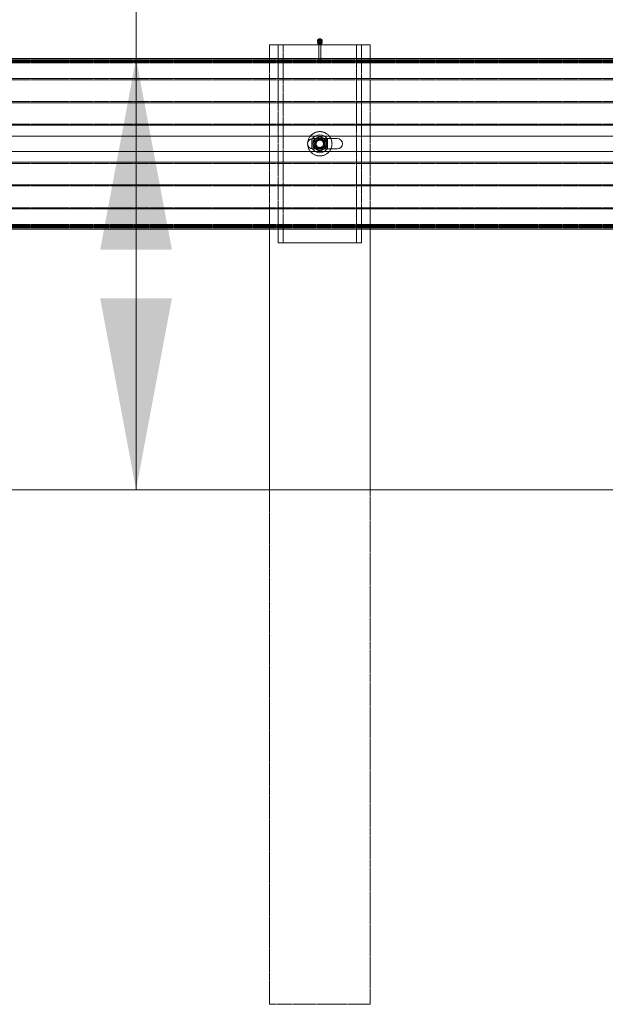
# Model space of a CAD drawing. Units: millimetres. Extents: x 1844 to 97520, y 2191 to 45777.
# Drawn here: x 31935 to 33003, y 20777 to 22575 of the extents above; entities that cross this region are included whole.
import ezdxf

# ---------------------------------------------------------------- set-up
doc = ezdxf.new("R2010")
doc.units = ezdxf.units.MM
doc.linetypes.add('HIDDEN', pattern=[1.905, 1.27, -0.635])
doc.styles.add('SLDTEXTSTYLE0', font='ROMANS', dxfattribs={"width": 0.97})
doc.dimstyles.new('SLDDIMSTYLE0', dxfattribs={"dimtxt": 465.666667, "dimasz": 349.25, "dimexe": 0, "dimexo": 0.0625, "dimgap": 116.416667, "dimtad": 0, "dimtih": 1, "dimtoh": 1, "dimdec": 4, "dimzin": 12, "dimdsep": 46, "dimtxsty": 'SLDTEXTSTYLE0', "dimsah": 1, "dimcen": 0.09, "dimadec": 0, "dimazin": 0, "dimtfac": 1, "dimtdec": 3, "dimtofl": 0, "dimtmove": 0, "dimatfit": 3, "dimfxl": 0, "dimtolj": 1, "dimtzin": 12, "dimarcsym": 0})

# ---------------------------------------------------------------- blocks, each defined once
blk = doc.blocks.new('*D13')
at = {"color": 7, "linetype": 'Continuous', "lineweight": 0}
for p, q in [((29523.3, 22766), (29523.3, 26119.5)), ((33333.3, 22766), (33333.3, 26119.5)), ((29523.3, 25770.2), (28824.8, 25770.2)), ((33333.3, 25770.2), (34031.8, 25770.2))]:
    blk.add_line(p, q, dxfattribs=at)
for points in [[(29523.3, 25770.2), (29174, 25835.6), (29174, 25704.9)], [(33333.3, 25770.2), (33682.5, 25704.9), (33682.5, 25835.6)]]:
    blk.add_solid(points, dxfattribs=at)
at = {"color": 7, "linetype": 'Continuous', "lineweight": 0, "char_height": 349.25, "attachment_point": 1, "style": 'SLDTEXTSTYLE0'}
for s, insert in [('{3810}', (30777.9, 26739.4)), ('{W-Beam}', (30393.6, 26246.8)), ('{Section,}', (30508.2, 25754.3)), ('{12-ga.}', (30589, 25261.7))]:
    blk.add_mtext(s, dxfattribs=dict(at, insert=insert))
blk = doc.blocks.new('*D14')
at = {"color": 7, "linetype": 'Continuous', "lineweight": 0}
for p, q in [((33333.3, 22766), (33333.3, 26119.5)), ((37143.3, 22766), (37143.3, 26119.5)), ((33333.3, 25770.2), (32634.8, 25770.2)), ((37143.3, 25770.2), (37841.8, 25770.2))]:
    blk.add_line(p, q, dxfattribs=at)
for points in [[(33333.3, 25770.2), (32984, 25835.6), (32984, 25704.9)], [(37143.3, 25770.2), (37492.5, 25704.9), (37492.5, 25835.6)]]:
    blk.add_solid(points, dxfattribs=at)
at = {"color": 7, "linetype": 'Continuous', "lineweight": 0, "char_height": 349.25, "attachment_point": 1, "style": 'SLDTEXTSTYLE0'}
for s, insert in [('{3810}', (34587.9, 26739.4)), ('{W-Beam}', (34203.6, 26246.8)), ('{Section,}', (34318.2, 25754.3)), ('{12-ga.}', (34399, 25261.7))]:
    blk.add_mtext(s, dxfattribs=dict(at, insert=insert))
blk = doc.blocks.new('*D20')
at = {"color": 7, "linetype": 'Continuous', "lineweight": 0}
for p, q in [((31797.7, 23948.7), (32147, 23948.7)), ((32147, 23948.7), (32147, 22504.1)), ((32147, 21716.3), (32147, 22504.1))]:
    blk.add_line(p, q, dxfattribs=at)
for points in [[(32147, 22504.1), (32081.6, 22154.9), (32212.4, 22154.9)], [(32147, 21716.3), (32212.4, 22065.6), (32081.6, 22065.6)]]:
    blk.add_solid(points, dxfattribs=at)
at = {"color": 7, "linetype": 'Continuous', "lineweight": 0, "insert": (30472.9, 24179), "char_height": 349.25, "attachment_point": 1, "style": 'SLDTEXTSTYLE0'}
blk.add_mtext('{788}', dxfattribs=at)

msp = doc.modelspace()

# ---------------------------------------------------------------- linework, layer by layer
at = {"color": 7, "linetype": 'Continuous', "lineweight": 15}
for p, q in [((32478.24486, 22536.38586), (32478.24486, 22535.95099)), ((32478.24486, 22533.26735), (32478.24486, 22532.83247)), ((32486.47316, 22535.95099), (32486.47316, 22536.38586)), ((32486.47316, 22532.83247), (32486.47316, 22533.26735)), ((32390.28366, 22529.10265), (32390.28366, 22504.12783)), ((32390.28366, 22529.10265), (32406.15852, 22529.10265)), ((32406.15852, 22504.12783), (32406.15852, 22529.10265)), ((32406.15852, 22529.10265), (32558.55949, 22529.10265)), ((32480.30098, 22529.60238), (32480.30098, 22529.10265)), ((32484.41704, 22529.10265), (32484.41704, 22529.60238)), ((32558.55949, 22529.10265), (32574.43436, 22529.10265)), ((32558.55949, 22529.10265), (32558.55949, 22504.12783)), ((32574.43436, 22504.12783), (32574.43436, 22529.10265)), ((29475.6337, 22504.12783), (33603.13423, 22504.12783)), ((29475.6337, 22499.6694), (33603.13423, 22499.6694)), ((29750.20798, 22497.91369), (33328.55995, 22497.91369)), ((29475.6337, 22467.22636), (33603.13423, 22467.22636)), ((29475.6337, 22423.03023), (33603.13423, 22423.03023)), ((29475.6337, 22382.01365), (33603.13423, 22382.01365)), ((30585.67055, 22362.12763), (32474.04678, 22362.12763)), ((32468.07106, 22340.32091), (32468.07106, 22355.93542)), ((32490.67123, 22362.12763), (33603.13423, 22362.12763)), ((32514.10873, 22357.65299), (32495.56358, 22357.65299)), ((32496.64696, 22355.93542), (32496.64696, 22340.32091)), ((32495.56358, 22338.60335), (32514.10873, 22338.60335)), ((30585.67055, 22334.12775), (32474.04678, 22334.12775)), ((32490.67123, 22334.12775), (33603.13423, 22334.12775)), ((29475.6337, 22314.24269), (33603.13423, 22314.24269)), ((29475.6337, 22273.22611), (33603.13423, 22273.22611)), ((29475.6337, 22229.02998), (33603.13423, 22229.02998)), ((29475.6337, 22196.58598), (33603.13423, 22196.58598)), ((29475.6337, 22192.12756), (33603.13423, 22192.12756)), ((29750.20798, 22198.34265), (33328.55995, 22198.34265)), ((32390.28366, 22192.12756), (32390.28366, 21716.3032)), ((32406.15852, 22167.15273), (32406.15852, 22192.12756)), ((32558.55949, 22192.12756), (32558.55949, 22167.15273)), ((32574.43436, 21716.3032), (32574.43436, 22192.12756)), ((32558.55949, 22167.15273), (32406.15852, 22167.15273)), ((58974.55891, 21716.3032), (2180.15869, 21716.3032))]:
    msp.add_line(p, q, dxfattribs=at)
at = {"color": 7, "linetype": 'HIDDEN', "lineweight": 0}
for p, q in [((32480.30098, 22535.95099), (32480.30098, 22533.26735)), ((32480.30098, 22532.83247), (32480.30098, 22529.60238)), ((32484.41704, 22533.26735), (32484.41704, 22535.95099)), ((32484.41704, 22529.60238), (32484.41704, 22532.83247)), ((32415.15739, 22167.15273), (32415.15739, 22529.10265)), ((32480.30098, 22529.10265), (32480.30098, 22497.94516)), ((32484.41704, 22497.94516), (32484.41704, 22529.10265)), ((32549.56062, 22529.10265), (32549.56062, 22167.15273)), ((29475.6337, 22501.50236), (33603.13423, 22501.50236)), ((29475.6337, 22497.04394), (33603.13423, 22497.04394)), ((32390.28366, 22504.12783), (32390.28366, 22192.12756)), ((32406.15852, 22192.12756), (32406.15852, 22504.12783)), ((32480.84076, 22496.68726), (32482.25792, 22495.1919)), ((32558.55949, 22504.12783), (32558.55949, 22192.12756)), ((32574.43436, 22192.12756), (32574.43436, 22504.12783)), ((29475.6337, 22495.70116), (33603.13423, 22495.70116)), ((29475.6337, 22465.01383), (33603.13423, 22465.01383)), ((29475.6337, 22425.24275), (33603.13423, 22425.24275)), ((29475.6337, 22384.22617), (33603.13423, 22384.22617)), ((29475.6337, 22362.12763), (33603.13423, 22362.12763)), ((32495.56358, 22357.65299), (32469.65797, 22357.65299)), ((32470.44571, 22348.12769), (32470.44571, 22355.00559)), ((32474.04678, 22362.12763), (32490.67123, 22362.12763)), ((32494.2704, 22348.12769), (32494.2704, 22355.00559)), ((32469.65797, 22338.60335), (32495.56358, 22338.60335)), ((32470.44571, 22341.24979), (32470.44571, 22348.12769)), ((32483.22494, 22338.77119), (32481.39389, 22338.6701)), ((32491.88431, 22348.12769), (32491.85379, 22347.95031)), ((32494.2704, 22341.24979), (32494.2704, 22348.12769)), ((29475.6337, 22334.12775), (33603.13423, 22334.12775)), ((32474.04678, 22334.12775), (32490.67123, 22334.12775)), ((29475.6337, 22312.03017), (33603.13423, 22312.03017)), ((29475.6337, 22271.01359), (33603.13423, 22271.01359)), ((29475.6337, 22231.24251), (33603.13423, 22231.24251)), ((29475.6337, 22200.55422), (33603.13423, 22200.55422)), ((29475.6337, 22199.2124), (33603.13423, 22199.2124)), ((29475.6337, 22194.75397), (33603.13423, 22194.75397)), ((32390.28366, 21716.3032), (32390.28366, 20776.50294)), ((32574.43436, 20776.50294), (32574.43436, 21716.3032)), ((32390.28366, 20776.50294), (32482.35901, 20776.50294)), ((32482.35901, 20776.50294), (32574.43436, 20776.50294))]:
    msp.add_line(p, q, dxfattribs=at)
at = {"color": 7, "linetype": 'HIDDEN', "lineweight": 0, "flags": 128}
for points in [[(32486.47316, 22535.95099), (32486.37016, 22536.78068), (32485.92193, 22537.81542), (32485.15709, 22538.68422), (32484.14429, 22539.31078), (32482.97127, 22539.63789), (32481.74484, 22539.63789), (32480.57373, 22539.31078), (32479.55902, 22538.68422), (32478.79608, 22537.81542), (32478.34785, 22536.78068), (32478.24486, 22535.95099)], [(32486.47316, 22532.83247), (32486.37016, 22533.66217), (32485.92193, 22534.69691), (32485.15709, 22535.5657), (32484.14429, 22536.19227), (32482.97127, 22536.52033), (32481.74484, 22536.52033), (32480.57373, 22536.19227), (32479.55902, 22535.5657), (32478.79608, 22534.69691), (32478.34785, 22533.66217), (32478.24486, 22532.83247)], [(32482.35901, 22534.0856), (32483.14674, 22534.2277), (32483.81431, 22534.63206), (32484.25873, 22535.23669), (32484.41704, 22535.95099), (32484.25873, 22536.66434), (32483.81431, 22537.26897), (32483.14674, 22537.67332), (32482.35901, 22537.81542), (32481.57127, 22537.67332), (32480.9037, 22537.26897), (32480.45738, 22536.66434), (32480.30098, 22535.95099), (32480.45738, 22535.23669), (32480.9037, 22534.63206), (32481.57127, 22534.2277), (32482.35901, 22534.0856)], [(32484.30641, 22532.66558), (32484.41704, 22533.26735), (32484.25873, 22533.9807), (32483.81431, 22534.58533), (32483.14674, 22534.98968), (32482.35901, 22535.13178), (32481.57127, 22534.98968), (32480.9037, 22534.58533), (32480.45738, 22533.9807), (32480.30098, 22533.26735), (32480.4116, 22532.66558)], [(32482.35901, 22530.96804), (32481.57127, 22531.10918), (32480.9037, 22531.51354), (32480.45738, 22532.11912), (32480.30098, 22532.83247), (32480.45738, 22533.54582), (32480.9037, 22534.15045), (32481.57127, 22534.55481), (32482.35901, 22534.69691), (32483.14674, 22534.55481), (32483.81431, 22534.15045), (32484.25873, 22533.54582), (32484.41704, 22532.83247), (32484.25873, 22532.11912), (32483.81431, 22531.51354), (32483.14674, 22531.10918), (32482.35901, 22530.96804)], [(32482.35901, 22499.80959), (32483.14674, 22499.66749), (32483.81431, 22499.26409), (32484.25873, 22498.65851), (32484.41704, 22497.94516), (32484.25873, 22497.23181), (32483.81431, 22496.62623), (32483.14674, 22496.22282), (32482.35901, 22496.08073), (32481.57127, 22496.22282), (32480.9037, 22496.62623), (32480.45738, 22497.23181), (32480.30098, 22497.94516), (32480.45738, 22498.65851), (32480.9037, 22499.26409), (32481.57127, 22499.66749), (32482.35901, 22499.80959)], [(32482.45628, 22495.18809), (32483.28598, 22496.08549), (32483.9154, 22496.72541)], [(32482.35901, 22495.14613), (32482.3838, 22495.14899), (32482.40669, 22495.15471), (32482.44865, 22495.18046), (32482.47536, 22495.21765), (32482.48489, 22495.26152), (32482.47536, 22495.30539), (32482.44865, 22495.34258), (32482.40669, 22495.36738), (32482.35901, 22495.37691), (32482.30942, 22495.36738), (32482.26936, 22495.34258), (32482.24075, 22495.30539), (32482.23122, 22495.26152), (32482.24075, 22495.21765), (32482.26936, 22495.18046), (32482.30942, 22495.15471), (32482.35901, 22495.14613)], [(32476.40236, 22358.44454), (32473.91518, 22357.00831), (32471.42799, 22355.57207), (32470.44571, 22355.00559)], [(32482.35901, 22361.88349), (32479.54376, 22360.25843), (32476.48437, 22358.49127), (32476.40236, 22358.44454)], [(32488.31566, 22358.44454), (32485.82657, 22359.88077), (32483.33938, 22361.31701), (32482.35901, 22361.88349)], [(32494.2704, 22355.00559), (32491.45706, 22356.63065), (32488.39577, 22358.39781), (32488.31566, 22358.44454)], [(32470.44571, 22341.24979), (32473.26095, 22339.62473), (32476.32034, 22337.85853), (32476.40236, 22337.8118)], [(32476.40236, 22337.8118), (32478.88954, 22336.37556), (32481.37672, 22334.93933), (32482.35901, 22334.37285)], [(32482.35901, 22334.37285), (32485.17425, 22335.99791), (32488.23364, 22337.76411), (32488.31566, 22337.8118)], [(32488.31566, 22337.8118), (32490.80284, 22339.24803), (32493.29002, 22340.68331), (32494.2704, 22341.24979)], [(32491.39603, 22350.8428), (32491.6497, 22350.22482), (32491.88431, 22348.12769)]]:
    msp.add_lwpolyline(points, dxfattribs=at)
at = {"color": 7, "linetype": 'Continuous', "lineweight": 15, "flags": 128}
for points in [[(32482.35901, 22532.65604), (32483.57208, 22532.82198), (32484.67644, 22533.30454), (32485.5767, 22534.05985), (32486.18896, 22535.02306), (32486.46171, 22536.10644), (32486.37016, 22537.21556), (32485.92193, 22538.2503), (32485.15709, 22539.11909), (32484.14429, 22539.74566), (32482.97127, 22540.07277), (32481.74484, 22540.07277), (32480.57373, 22539.74566), (32479.55902, 22539.11909), (32478.79608, 22538.2503), (32478.34785, 22537.21556), (32478.2563, 22536.10644), (32478.52905, 22535.02306), (32479.14131, 22534.05985), (32480.04158, 22533.30454), (32481.14593, 22532.82198), (32482.35901, 22532.65604)], [(32482.35901, 22529.53753), (32483.57208, 22529.70347), (32484.67644, 22530.18603), (32485.5767, 22530.94229), (32486.18896, 22531.90455), (32486.46171, 22532.98792), (32486.37016, 22534.09705), (32486.1985, 22534.60917)]]:
    msp.add_lwpolyline(points, dxfattribs=at)
at = {"color": 7, "linetype": 'HIDDEN', "lineweight": 0}
for radius in [22.225, 9.525, 8.3312, 6.74624]:
    msp.add_circle((32482.35871, 22348.12799), radius, dxfattribs=at)
at = {"color": 7, "linetype": 'Continuous', "lineweight": 15}
for centre, radius, start, end in [((32482.08207, 22533.36754), 3.84001, 158.08645019, 274.13566433), ((32482.11496, 22536.11475), 3.90122, 187.24199734, 273.58662551), ((32482.11492, 22532.99614), 3.90113, 187.23644729, 273.58728779), ((32482.27164, 22533.41846), 2.01839, 202.84706438, 272.48073046), ((32482.60306, 22536.11475), 3.90122, 266.41337385, 352.75800031), ((32482.44737, 22533.4158), 2.01577, 267.48754648, 337.25667204), ((32482.6031, 22532.99614), 3.90113, 266.41271158, 352.76355035), ((32469.65871, 22348.12799), 9.525, 92.97962601, 270), ((32482.35871, 22348.12799), 16.2814, 28.65356121, 151.34643879), ((32514.10871, 22348.12799), 9.525, 270, 90), ((32482.35871, 22348.12799), 16.2814, 208.65356121, 331.34643879)]:
    msp.add_arc(centre, radius, start, end, dxfattribs=at)
at = {"color": 7, "linetype": 'HIDDEN', "lineweight": 0}
for centre, radius, start, end in [((32482.35674, 22532.68198), 4.29804, 26.64033992, 153.22534033), ((32469.65871, 22348.12799), 9.525, 90, 92.97962601), ((32482.35871, 22348.12799), 11.9126, 120, 180), ((32482.35871, 22348.12799), 7.9375, 90, 270), ((32482.35871, 22348.12799), 11.9126, 60, 120), ((32482.35487, 22336.09274), 19.97238, 89.98812456, 103.42324527), ((32482.35871, 22348.12799), 8.7249, 57.87157172, 122.12842828), ((32482.35871, 22348.12799), 7.9375, 270, 90), ((32482.35871, 22348.12799), 7.9375, 270, 90), ((32482.42154, 22336.68378), 19.38144, 76.33718283, 90.18486821), ((32482.35871, 22348.12799), 11.9126, 0, 60), ((32482.35871, 22348.12799), 11.9126, 180, 240), ((32482.35871, 22348.12799), 11.9126, 240, 300), ((32482.3008, 22359.57549), 19.38532, 256.32678933, 270.17202793), ((32482.35871, 22348.12799), 8.7249, 237.87157172, 302.12842828), ((32482.3695, 22360.04076), 19.8505, 269.96972068, 283.48836931), ((32482.35871, 22348.12799), 11.9126, 300, 0)]:
    msp.add_arc(centre, radius, start, end, dxfattribs=at)
for start_param, end_param in [(1.9448153374, 4.3383699698), (5.086407991, 7.4799626234)]:
    msp.add_ellipse((32482.35871, 22348.12799), major_axis=(12.7, 0), ratio=0.625, start_param=start_param, end_param=end_param, dxfattribs=at)

# ---------------------------------------------------------------- dimensions: what is measured, and where the dimension line sits
at = {"color": 7, "linetype": 'Continuous', "lineweight": 0}
dim = msp.add_linear_dim(base=(33333.25871, 25770.24999), p1=(29523.25871, 22486.59116), p2=(33333.25871, 22486.59116), text='<>\\PW-Beam\\PSection,\\P12-ga.', dimstyle='SLDDIMSTYLE0', override={"dimtxt": 465.666667, "dimasz": 349.25, "dimexe": 349.25, "dimexo": 279.4, "dimgap": 335.28, "dimtad": 0, "dimtih": 1, "dimtoh": 1, "dimzin": 12, "dimtzin": 12}, dxfattribs=at)
dim.commit()
dim.dimension.update_dxf_attribs({"geometry": '*D13', "text_midpoint": (31428.25871, 25770.24999), "dimtype": 160})
dim = msp.add_linear_dim(base=(37143.25871, 25770.24999), p1=(33333.25871, 22486.59116), p2=(37143.25871, 22486.59116), angle=0, text='<>\\PW-Beam\\PSection,\\P12-ga.', dimstyle='SLDDIMSTYLE0', override={"dimtxt": 465.666667, "dimasz": 349.25, "dimexe": 349.25, "dimexo": 279.4, "dimgap": 335.28, "dimtad": 0, "dimtih": 1, "dimtoh": 1, "dimzin": 12, "dimtzin": 12}, dxfattribs=at)
dim.commit()
dim.dimension.update_dxf_attribs({"geometry": '*D14', "text_midpoint": (35238.25871, 25770.24999), "dimtype": 160})
dim = msp.add_linear_dim(base=(32146.97163, 22504.12799), p1=(58974.55871, 21716.30299), p2=(33603.13371, 22504.12799), angle=90, dimstyle='SLDDIMSTYLE0', override={"dimtxt": 465.666667, "dimasz": 349.25, "dimexe": 349.25, "dimexo": 279.4, "dimgap": 335.28, "dimtad": 0, "dimtih": 1, "dimtoh": 1, "dimzin": 12, "dimtzin": 12}, dxfattribs=at)
dim.commit()
dim.dimension.update_dxf_attribs({"geometry": '*D20', "text_midpoint": (32146.97163, 23948.695), "dimtype": 160})

doc.saveas('drawing.dxf')
